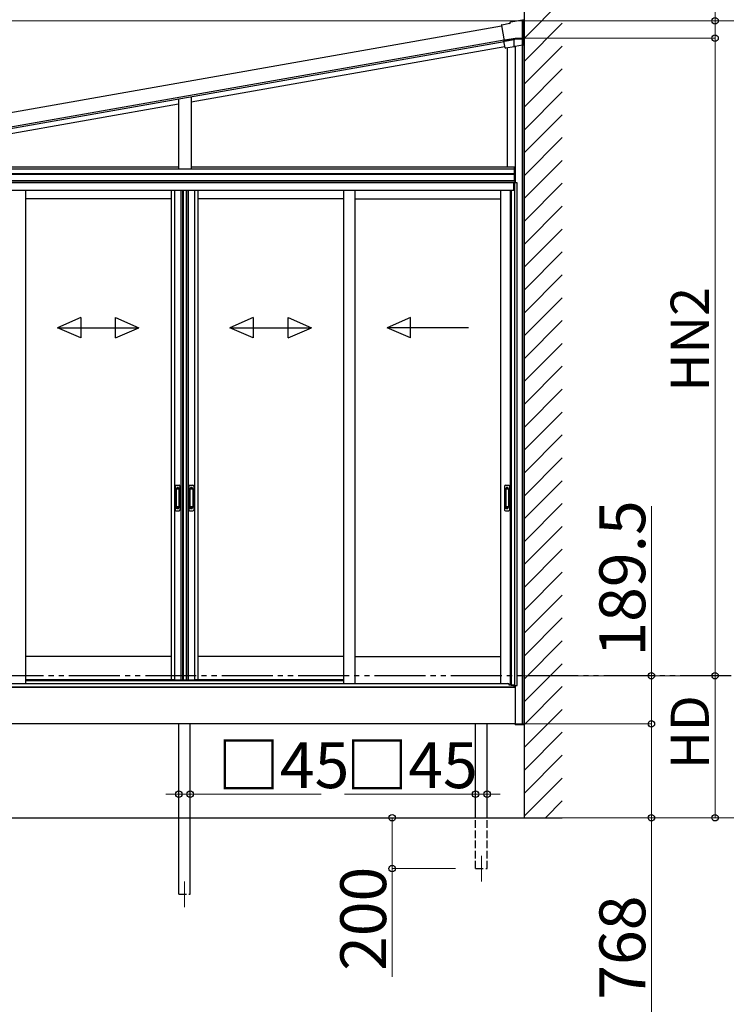
# Model space of a CAD drawing. Extents: x 0 to 15840, y 0 to 25654.
# Drawn here: x 7655 to 10430, y 6098 to 9964 of the extents above; entities that cross this region are included whole.
import ezdxf

# ---------------------------------------------------------------- set-up
doc = ezdxf.new("R2010")
doc.units = 0
for name, pattern in [('YCENTER_1', [13, 10, -1, 1, -1]), ('YDIVIDE_1', [15, 10, -1, 1, -1, 1, -1]), ('YHIDDEN_1', [4, 3, -1])]:
    doc.linetypes.add(name, pattern=pattern)
for name, color, linetype, lineweight in [('YKK_12', 2, 'CONTINUOUS', 13), ('YKK_13', 4, 'CONTINUOUS', 30), ('YKK_A1', 4, 'CONTINUOUS', 30), ('YKK_D', 6, 'CONTINUOUS', 13)]:
    doc.layers.add(name, color=color, linetype=linetype, lineweight=lineweight)
doc.styles.get("Standard").update_dxf_attribs({"font": 'txt', "bigfont": 'BIGFONT'})

msp = doc.modelspace()

# ---------------------------------------------------------------- linework, layer by layer
at = {"layer": 'YKK_12'}
for p, q in [((9467.7, 6680.9), (9467.7, 6580.9)), ((8301.7, 6579.9), (8301.7, 6479.9))]:
    msp.add_line(p, q, dxfattribs=at)
at = {"layer": 'YKK_13', "color": 1, "linetype": 'Continuous'}
msp.add_line((9565.5, 9881.5), (9565.5, 9881.5), dxfattribs=at)
at = {"layer": 'YKK_A1'}
for p, q in [((9635.2, 10323.7), (9635.2, 6830.9)), ((7541.7, 9530.1), (9556.7, 9885.4)), ((7541.7, 9523.5), (9556.6, 9878.8)), ((8328, 9641.8), (9560.1, 9859.1)), ((9600.7, 9859.8), (9600.7, 9322.9)), ((9600.7, 9859.8), (9600.7, 9385.9)), ((9629.2, 9864.8), (9629.2, 9891.6)), ((9629.2, 7198.9), (9629.2, 9864.8)), ((9635.2, 7198.9), (9635.2, 9891.6)), ((9570.7, 9385.9), (9570.7, 9852.9)), ((7541.7, 9503.2), (8278, 9633)), ((8278, 9653.3), (8278, 9377.9)), ((8328, 9662.1), (8328, 9377.9)), ((7008.7, 9359.8), (9597.2, 9359.8)), ((7008.7, 9357.9), (9597.2, 9357.9)), ((7037.5, 9377.9), (9597.2, 9377.9)), ((7037.8, 9385.9), (8278, 9385.9)), ((8328, 9385.9), (9600.7, 9385.9)), ((9597.2, 9385.9), (9600.7, 9385.9)), ((9597.2, 9330.9), (9597.2, 9385.9)), ((9597.5, 9330.9), (9597.5, 9385.9)), ((9600.4, 9330.9), (9600.4, 9385.9)), ((9600.7, 9385.9), (9600.7, 9330.9)), ((9600.2, 9330.9), (7003.2, 9330.9)), ((9600.2, 9323.9), (7003.2, 9323.9)), ((9600.2, 9330.9), (7006.4, 9330.9)), ((7008.7, 9330.9), (9597.2, 9330.9)), ((9594.7, 9322.9), (7008.7, 9322.9)), ((9594.7, 9292.9), (9594.7, 9322.9)), ((9608.2, 9322.9), (9595.2, 9322.9)), ((9595.2, 9322.9), (9595.2, 9292.9)), ((9600.7, 9330.9), (9597.2, 9330.9)), ((9599.4, 7349.9), (9599.4, 9322.9)), ((9600.2, 9322.9), (9600.2, 9330.9)), ((9608.2, 7349.9), (9608.2, 9322.9)), ((9594.7, 9292.9), (7008.7, 9292.9)), ((7677.2, 9292.9), (7677.2, 7357.4)), ((8249.2, 9292.9), (8249.2, 7371.9)), ((8262.4, 9292.9), (8262.4, 7371.9)), ((8287, 9292.9), (8287, 7371.9)), ((8294.2, 9292.9), (8294.2, 7371.9)), ((8296.2, 9292.9), (8296.2, 7371.9)), ((8308, 9292.9), (8308, 7371.9)), ((8309.2, 9292.9), (8309.2, 7371.9)), ((8316.4, 9292.9), (8316.4, 7371.9)), ((8341, 9292.9), (8341, 7371.9)), ((8354.2, 9292.9), (8354.2, 7371.9)), ((8926.2, 9292.9), (8926.2, 7357.4)), ((8971.2, 9292.9), (8971.2, 7357.4)), ((9543.2, 9292.9), (9543.2, 7357.4)), ((9581, 9292.9), (9581, 7353.9)), ((9584.2, 9292.9), (9584.2, 7351.5)), ((9595.2, 9292.9), (9584.2, 9292.9)), ((8249.2, 9260.9), (7677.2, 9260.9)), ((8926.2, 9260.9), (8354.2, 9260.9)), ((8971.2, 9260.9), (9543.2, 9260.9)), ((8249.2, 7463.9), (7677.2, 7463.9)), ((8926.2, 7463.9), (8354.2, 7463.9)), ((8971.2, 7463.9), (9543.2, 7463.9)), ((8261.2, 7371.9), (7677.2, 7371.9)), ((8249.2, 7371.9), (8307.2, 7371.9)), ((8296.2, 7371.9), (8354.2, 7371.9)), ((8926.2, 7371.9), (8342.2, 7371.9)), ((9584.2, 7353.9), (9577, 7353.9)), ((9584.2, 7351.5), (9595.2, 7351.5)), ((9594.7, 7351.5), (9594.7, 7343.9)), ((9595.2, 7351.5), (9595.2, 7343.9)), ((9596.3, 7343.9), (9596.3, 7349.9)), ((9596.3, 7349.9), (9608.2, 7349.9)), ((9600.2, 7343.9), (9600.2, 7349.9)), ((9600.7, 7349.9), (9600.7, 7198.9)), ((7002.7, 7343.9), (9600.7, 7343.9)), ((9595.2, 7343.9), (9600.2, 7343.9)), ((9600.7, 7198.9), (7002.7, 7198.9)), ((8279.2, 6530.9), (8279.2, 7198.9)), ((8324.2, 6530.9), (8324.2, 7198.9)), ((9445.2, 6830.9), (9445.2, 7198.9)), ((9490.2, 6830.9), (9490.2, 7198.9)), ((9600.7, 7198.9), (9635.2, 7198.9)), ((6570, 6830.9), (9784.6, 6830.9))]:
    msp.add_line(p, q, dxfattribs=at)
at = {"layer": 'YKK_A1', "linetype": 'Continuous'}
for p, q in [((9635.2, 9889.9), (9785.2, 10039.9)), ((9546.4, 9941.9), (9546.8, 9941.6)), ((9546.4, 9941.9), (9546.4, 9941.9)), ((9546.8, 9941.6), (9557.4, 9881.1)), ((9548, 9944.2), (9579.5, 9949.8)), ((9579.5, 9949.8), (9583.6, 9955.6)), ((9579.7, 9949.4), (9579.5, 9949.8)), ((9580.9, 9947.6), (9579.7, 9949.4)), ((9583.6, 9955.6), (9629.2, 9963.6)), ((9583.8, 9955.2), (9583.6, 9955.6)), ((9584.9, 9953.4), (9583.8, 9955.2)), ((9629.2, 9963.2), (9629.2, 9963.6)), ((9629.2, 9962.6), (9634.2, 9963.5)), ((9629.2, 9963.2), (9629.2, 9961.2)), ((9634.2, 9963.1), (9629.2, 9962.2)), ((9629.2, 9890.1), (9629.2, 9961.2)), ((9634.2, 9963.1), (9634.2, 9963.5)), ((9634.2, 9865.7), (9634.2, 9963.1)), ((9635.2, 9800.1), (9785.2, 9950.1)), ((9556.5, 9879.7), (9557.4, 9881.1)), ((9561.1, 9853.6), (9556.5, 9879.7)), ((9596.7, 9884.9), (9558.9, 9878.2)), ((9600.7, 9890.1), (9560.1, 9882.9)), ((9560.1, 9882.9), (9560.3, 9882)), ((9560.3, 9882), (9600.8, 9889.1)), ((9598.2, 9857.7), (9563.1, 9851.6)), ((9596.7, 9884.9), (9597.8, 9886.2)), ((9596.7, 9860.3), (9596.7, 9884.9)), ((9599.8, 9888.6), (9597.8, 9886.2)), ((9598.2, 9857.7), (9598.5, 9858.2)), ((9599.7, 9859.6), (9598.6, 9858.2)), ((9600.1, 9859.7), (9629.2, 9864.8)), ((9600.7, 9889.6), (9600.7, 9890.1)), ((9629.2, 9890.1), (9600.7, 9890.1)), ((9600.8, 9889.1), (9600.7, 9889.6)), ((9600.8, 9889.1), (9629.2, 9889.1)), ((9629.2, 9890.1), (9629.2, 9889.6)), ((9629.2, 9889.6), (9629.2, 9889.1)), ((9629.2, 9866.9), (9629.2, 9889.1)), ((9629.2, 9866.9), (9629.2, 9864.8)), ((9629.2, 9864.8), (9634.2, 9865.7)), ((9634.2, 9865.7), (9629.2, 9864.8)), ((9629.2, 9864.8), (9629.2, 9864.8)), ((9629.2, 9864.8), (9629.2, 9864.8)), ((9634.2, 9865.7), (9634.2, 9865.7)), ((9635.2, 9710.3), (9785.2, 9860.3)), ((9560.8, 9853.2), (9561.1, 9853.6)), ((9560.8, 9853.2), (9560.8, 9853.2)), ((9635.2, 9620.5), (9785.2, 9770.5)), ((9635.2, 9530.7), (9785.2, 9680.7)), ((9635.2, 9440.9), (9785.2, 9590.9)), ((9635.2, 9351.1), (9785.2, 9501.1)), ((9635.2, 9261.3), (9785.2, 9411.3)), ((9635.2, 9171.5), (9785.2, 9321.5)), ((9635.2, 9081.7), (9785.2, 9231.7)), ((9635.2, 8991.9), (9785.2, 9141.9)), ((9635.2, 8902.1), (9785.2, 9052.1)), ((9635.2, 8812.3), (9785.2, 8962.3)), ((9635.2, 8722.5), (9785.2, 8872.5)), ((9635.2, 8632.7), (9785.2, 8782.7)), ((9635.2, 8542.9), (9785.2, 8692.9)), ((9635.2, 8453.1), (9785.2, 8603.1)), ((9635.2, 8363.3), (9785.2, 8513.3)), ((9635.2, 8273.5), (9785.2, 8423.5)), ((9635.2, 8183.7), (9785.2, 8333.7)), ((9635.2, 8093.8), (9785.2, 8243.8)), ((9635.2, 8004), (9785.2, 8154)), ((9635.2, 7914.2), (9785.2, 8064.2)), ((9635.2, 7824.4), (9785.2, 7974.4)), ((9635.2, 7734.6), (9785.2, 7884.6)), ((9635.2, 7644.8), (9785.2, 7794.8)), ((9635.2, 7555), (9785.2, 7705)), ((9635.2, 7465.2), (9785.2, 7615.2)), ((9635.2, 7375.4), (9785.2, 7525.4)), ((9635.2, 7285.6), (9785.2, 7435.6)), ((9635.2, 7195.8), (9785.2, 7345.8)), ((9635.2, 7106), (9785.2, 7256)), ((9600.9, 7196.9), (9600.7, 7198.9)), ((9600.7, 7198.9), (9601.3, 7198.9)), ((9601.3, 7198.9), (9634.1, 7198.9)), ((9633.6, 7195.9), (9601.9, 7195.9)), ((9634.1, 7198.9), (9634.7, 7198.9)), ((9634.7, 7198.9), (9634.6, 7196.9)), ((9635.2, 7016.2), (9785.2, 7166.2)), ((9635.2, 6926.4), (9785.2, 7076.4)), ((9635.2, 6836.6), (9785.2, 6986.6)), ((9719.3, 6830.9), (9785.2, 6896.8))]:
    msp.add_line(p, q, dxfattribs=at)
at = {"layer": 'YKK_A1', "ltscale": 2}
for p, q in [((7541.7, 9586.4), (9547, 9940)), ((7541.7, 9530.1), (9556.7, 9885.4))]:
    msp.add_line(p, q, dxfattribs=at)
at = {"layer": 'YKK_A1', "linetype": 'Continuous', "ltscale": 20}
for p, q in [((7894.9, 8794.5), (7803.2, 8754.5)), ((7894.9, 8794.5), (7894.9, 8714.5)), ((8031.6, 8794.5), (8123.2, 8754.5)), ((8031.6, 8714.5), (8031.6, 8794.5)), ((8571.9, 8794.5), (8480.2, 8754.5)), ((8571.9, 8794.5), (8571.9, 8714.5)), ((8708.6, 8794.5), (8800.2, 8754.5)), ((8708.6, 8714.5), (8708.6, 8794.5)), ((9188.9, 8794.5), (9097.2, 8754.5)), ((9188.9, 8714.5), (9188.9, 8794.5)), ((7803.2, 8754.5), (8123.2, 8754.5)), ((7894.9, 8714.5), (7803.2, 8754.5)), ((8031.6, 8714.5), (8123.2, 8754.5)), ((8480.2, 8754.5), (8800.2, 8754.5)), ((8571.9, 8714.5), (8480.2, 8754.5)), ((8708.6, 8714.5), (8800.2, 8754.5)), ((9417.2, 8754.5), (9097.2, 8754.5)), ((9188.9, 8714.5), (9097.2, 8754.5))]:
    msp.add_line(p, q, dxfattribs=at)
at = {"layer": 'YKK_A1', "linetype": 'Continuous', "ltscale": 0.5}
for p, q in [((8265.2, 8132.9), (8265.2, 8038.9)), ((8268.2, 8135.9), (8281.2, 8135.9)), ((8269, 8121.9), (8269, 8049.9)), ((8269.1, 8122.4), (8269.3, 8120.5)), ((8269.3, 8119.5), (8269.3, 8052.3)), ((8279.4, 8122.9), (8270, 8122.9)), ((8279.1, 8120.5), (8270.3, 8120.5)), ((8280.1, 8120.5), (8280.3, 8122.4)), ((8280.1, 8119.5), (8280.1, 8052.3)), ((8280.4, 8121.9), (8280.4, 8049.9)), ((8284.2, 8132.9), (8284.2, 8038.9)), ((8319.2, 8132.9), (8319.2, 8038.9)), ((8322.2, 8135.9), (8335.2, 8135.9)), ((8323, 8121.9), (8323, 8049.9)), ((8323.1, 8122.4), (8323.3, 8120.5)), ((8323.3, 8119.5), (8323.3, 8052.3)), ((8333.4, 8122.9), (8324, 8122.9)), ((8333.1, 8120.5), (8324.3, 8120.5)), ((8334.1, 8120.5), (8334.3, 8122.4)), ((8334.1, 8119.5), (8334.1, 8052.3)), ((8334.4, 8121.9), (8334.4, 8049.9)), ((8338.2, 8132.9), (8338.2, 8038.9)), ((9559.2, 8132.9), (9559.2, 8038.9)), ((9562.2, 8135.9), (9575.2, 8135.9)), ((9563, 8121.9), (9563, 8049.9)), ((9563.1, 8122.4), (9563.3, 8120.5)), ((9563.3, 8119.5), (9563.3, 8052.3)), ((9573.4, 8122.9), (9564, 8122.9)), ((9573.1, 8120.5), (9564.3, 8120.5)), ((9574.1, 8120.5), (9574.3, 8122.4)), ((9574.1, 8119.5), (9574.1, 8052.3)), ((9574.4, 8121.9), (9574.4, 8049.9)), ((9578.2, 8132.9), (9578.2, 8038.9)), ((8269.1, 8049.5), (8269.3, 8051.3)), ((8279.4, 8048.9), (8270, 8048.9)), ((8279.1, 8051.3), (8270.3, 8051.3)), ((8280.3, 8049.4), (8280.1, 8051.3)), ((8323.1, 8049.5), (8323.3, 8051.3)), ((8333.4, 8048.9), (8324, 8048.9)), ((8333.1, 8051.3), (8324.3, 8051.3)), ((8334.3, 8049.4), (8334.1, 8051.3)), ((9563.1, 8049.5), (9563.3, 8051.3)), ((9573.4, 8048.9), (9564, 8048.9)), ((9573.1, 8051.3), (9564.3, 8051.3)), ((9574.3, 8049.4), (9574.1, 8051.3)), ((8268.2, 8035.9), (8281.2, 8035.9)), ((8322.2, 8035.9), (8335.2, 8035.9)), ((9562.2, 8035.9), (9575.2, 8035.9))]:
    msp.add_line(p, q, dxfattribs=at)
at = {"layer": 'YKK_A1', "linetype": 'YHIDDEN_1'}
for p, q in [((8271.2, 8127.9), (8271.2, 8123.4)), ((8278.2, 8127.9), (8271.2, 8127.9)), ((8278.2, 8125.5), (8271.2, 8125.5)), ((8278.2, 8125), (8271.2, 8125)), ((8278.2, 8127.9), (8278.2, 8123.4)), ((8325.2, 8127.9), (8325.2, 8123.4)), ((8332.2, 8127.9), (8325.2, 8127.9)), ((8332.2, 8125.5), (8325.2, 8125.5)), ((8332.2, 8125), (8325.2, 8125)), ((8332.2, 8127.9), (8332.2, 8123.4)), ((9565.2, 8127.9), (9565.2, 8123.4)), ((9572.2, 8127.9), (9565.2, 8127.9)), ((9572.2, 8125.5), (9565.2, 8125.5)), ((9572.2, 8125), (9565.2, 8125)), ((9572.2, 8127.9), (9572.2, 8123.4)), ((8271.2, 8043.9), (8271.2, 8048.4)), ((8278.2, 8046.8), (8271.2, 8046.8)), ((8278.2, 8046.3), (8271.2, 8046.3)), ((8278.2, 8043.9), (8271.2, 8043.9)), ((8278.2, 8043.9), (8278.2, 8048.4)), ((8325.2, 8043.9), (8325.2, 8048.4)), ((8332.2, 8046.8), (8325.2, 8046.8)), ((8332.2, 8046.3), (8325.2, 8046.3)), ((8332.2, 8043.9), (8325.2, 8043.9)), ((8332.2, 8043.9), (8332.2, 8048.4)), ((9565.2, 8043.9), (9565.2, 8048.4)), ((9572.2, 8046.8), (9565.2, 8046.8)), ((9572.2, 8046.3), (9565.2, 8046.3)), ((9572.2, 8043.9), (9565.2, 8043.9)), ((9572.2, 8043.9), (9572.2, 8048.4))]:
    msp.add_line(p, q, dxfattribs=at)
at = {"layer": 'YKK_A1', "linetype": 'YDIVIDE_1', "ltscale": 20}
msp.add_line((14348.3, 7388.4), (606.4, 7388.4), dxfattribs=at)
at = {"layer": 'YKK_A1', "ltscale": 0.5}
for p, q in [((7031.2, 7357.4), (9572.2, 7357.4)), ((7677.2, 7368.9), (8285.1, 7368.9)), ((8285.1, 7368.9), (8926.2, 7368.9)), ((9577.2, 7350.9), (9577.2, 7352.4)), ((9594.7, 7350.9), (9577.2, 7350.9)), ((9594.7, 7343.9), (7008.7, 7343.9))]:
    msp.add_line(p, q, dxfattribs=at)
at = {"layer": 'YKK_A1', "linetype": 'YHIDDEN_1', "ltscale": 10}
for p, q in [((9445.2, 6630.9), (9445.2, 6830.9)), ((9490.2, 6630.9), (9490.2, 6830.9)), ((9445.2, 6630.9), (9490.2, 6630.9)), ((9445.2, 6630.9), (9490.2, 6630.9)), ((8279.2, 6530.9), (8324.2, 6530.9))]:
    msp.add_line(p, q, dxfattribs=at)
at = {"layer": 'YKK_A1', "linetype": 'Continuous', "ltscale": 0.5}
for centre, radius, start, end in [((8268.2, 8132.9), 3, 90, 180), ((8270, 8121.9), 1, 90, 180), ((8270.3, 8119.5), 1, 90, 180), ((8279.1, 8119.5), 1, 0, 90), ((8279.4, 8121.9), 1, 0, 90), ((8281.2, 8132.9), 3, 0, 90), ((8322.2, 8132.9), 3, 90, 180), ((8324, 8121.9), 1, 90, 180), ((8324.3, 8119.5), 1, 90, 180), ((8333.1, 8119.5), 1, 0, 90), ((8333.4, 8121.9), 1, 0, 90), ((8335.2, 8132.9), 3, 0, 90), ((9562.2, 8132.9), 3, 90, 180), ((9564, 8121.9), 1, 90, 180), ((9564.3, 8119.5), 1, 90, 180), ((9573.1, 8119.5), 1, 0, 90), ((9573.4, 8121.9), 1, 0, 90), ((9575.2, 8132.9), 3, 0, 90), ((8270, 8049.9), 1, 180, 270), ((8270.3, 8052.3), 1, 180, 270), ((8279.1, 8052.3), 1, 270, 0), ((8279.4, 8049.9), 1, 270, 0), ((8324, 8049.9), 1, 180, 270), ((8324.3, 8052.3), 1, 180, 270), ((8333.1, 8052.3), 1, 270, 0), ((8333.4, 8049.9), 1, 270, 0), ((9564, 8049.9), 1, 180, 270), ((9564.3, 8052.3), 1, 180, 270), ((9573.1, 8052.3), 1, 270, 0), ((9573.4, 8049.9), 1, 270, 0), ((8268.2, 8038.9), 3, 180, 270), ((8281.2, 8038.9), 3, 270, 0), ((8322.2, 8038.9), 3, 180, 270), ((8335.2, 8038.9), 3, 270, 0), ((9562.2, 8038.9), 3, 180, 270), ((9575.2, 8038.9), 3, 270, 0)]:
    msp.add_arc(centre, radius, start, end, dxfattribs=at)
at = {"layer": 'YKK_A1', "ltscale": 0.5}
msp.add_arc((9572.2, 7352.4), 5, 0, 90, dxfattribs=at)
at = {"layer": 'YKK_A1', "linetype": 'Continuous'}
for centre, start, end in [((9601.9, 7196.9), 183.5, 270), ((9633.6, 7196.9), 270, 356.5)]:
    msp.add_arc(centre, 1, start, end, dxfattribs=at)
for centre, major_axis, ratio, start_param, end_param in [((9548.3, 9942.2), (-1.64, 1.15), 0.99628, 5.499651, 7.06672), ((9558.4, 9880), (1.98, -0.44), 0.917237, 3.565767, 5.075477), ((9558.5, 9880.2), (1.15, 1.64), 0.99628, 3.867768, 3.925127), ((9598.7, 9860.3), (1.29, 1.54), 0.995504, 2.271148, 2.502328), ((9598.5, 9860.2), (-1.01, 1.75), 0.909365, 1.251164, 2.588915), ((9598.5, 9860.2), (0, 2.03), 0.060227, 3.213338, 3.385296), ((9599.7, 9861.6), (1.29, 1.54), 0.995504, 3.840079, 4.012037), ((9562.7, 9853.5), (1.15, 1.64), 0.99628, 2.358058, 3.925127)]:
    msp.add_ellipse(centre, major_axis=major_axis, ratio=ratio, start_param=start_param, end_param=end_param, dxfattribs=at)
at = {"layer": 'YKK_D'}
for p, q in [((10385.2, 9959.2), (10385.2, 10434.2)), ((9627.9, 9959.2), (6314.2, 9959.2)), ((9629.9, 9959.2), (10386.2, 9959.2)), ((9629.9, 9959.2), (10636.2, 9959.2)), ((10385.2, 9891.7), (10385.2, 9959.2)), ((9635.9, 9891.7), (10386.2, 9891.7)), ((9636.2, 9891.6), (10386.2, 9891.6)), ((10385.2, 7388.4), (10385.2, 9891.6)), ((10135.2, 7388.4), (10135.2, 8053.8)), ((9620.1, 7388.4), (10386.2, 7388.4)), ((9620.1, 7388.4), (10386.2, 7388.4)), ((9636.2, 7388.4), (10136.2, 7388.4)), ((10135.2, 7198.9), (10135.2, 7388.4)), ((10385.2, 6830.9), (10385.2, 7388.4)), ((9636.2, 7198.9), (10136.2, 7198.9)), ((9636.2, 7198.9), (10136.2, 7198.9)), ((10135.2, 7198.9), (10135.2, 6830.9)), ((8279.2, 6979.9), (8279.2, 6922)), ((8324.2, 6979.9), (8324.2, 6922)), ((9445.2, 6979.9), (9445.2, 6922)), ((9490.2, 6979.9), (9490.2, 6922)), ((8279.2, 6923), (8228.2, 6923)), ((8279.2, 6923), (8324.2, 6923)), ((8324.2, 6923), (8839, 6923)), ((9445.2, 6923), (8930.4, 6923)), ((9490.2, 6923), (9445.2, 6923)), ((9490.2, 6923), (9541.2, 6923)), ((9366.7, 6830.9), (9116.7, 6830.9)), ((9117.7, 6830.9), (9117.7, 6630.9)), ((9785.6, 6830.9), (10386.2, 6830.9)), ((9785.6, 6830.9), (10636.2, 6830.9)), ((9785.6, 6830.9), (10136.2, 6830.9)), ((10135.2, 6830.9), (10135.2, 4619.1)), ((9366.7, 6630.9), (9116.7, 6630.9)), ((9117.7, 6630.9), (9117.7, 6205.5))]:
    msp.add_line(p, q, dxfattribs=at)
at = {"layer": 'YKK_D', "linetype": 'YCENTER_1', "ltscale": 20}
msp.add_line((11475.8, 6830.9), (9785.1, 6830.9), dxfattribs=at)
at = {"layer": 'YKK_D', "linetype": 'ByBlock', "lineweight": -2}
for centre in [(10385.2, 9959.2), (10385.2, 9891.6), (10385.2, 9891.7), (10135.2, 7388.4), (10385.2, 7388.4), (10385.2, 7388.4), (10135.2, 7198.9), (10135.2, 7198.9), (8279.2, 6923), (8324.2, 6923), (9445.2, 6923), (9490.2, 6923), (9117.7, 6830.9), (10135.2, 6830.9), (10385.2, 6830.9), (9117.7, 6630.9)]:
    msp.add_circle(centre, 12.8, dxfattribs=at)

# ---------------------------------------------------------------- texts
at = {"layer": 'YKK_D'}
for s, height, p in [('HN2', 150, (10361.2, 8504)), ('189.5', 180, (10111.2, 7463.4)), ('HD', 150, (10361.2, 7021.7)), ('200', 180, (9093.7, 6229.5)), ('桁下ロング：768', 180, (10111.2, 4643.1))]:
    msp.add_text(s, height=height, rotation=90, dxfattribs=at).set_placement(p)
for p in [(8431, 6947), (8935.2, 6947)]:
    msp.add_text('□45', height=180, dxfattribs=at).set_placement(p)

doc.saveas('drawing.dxf')
